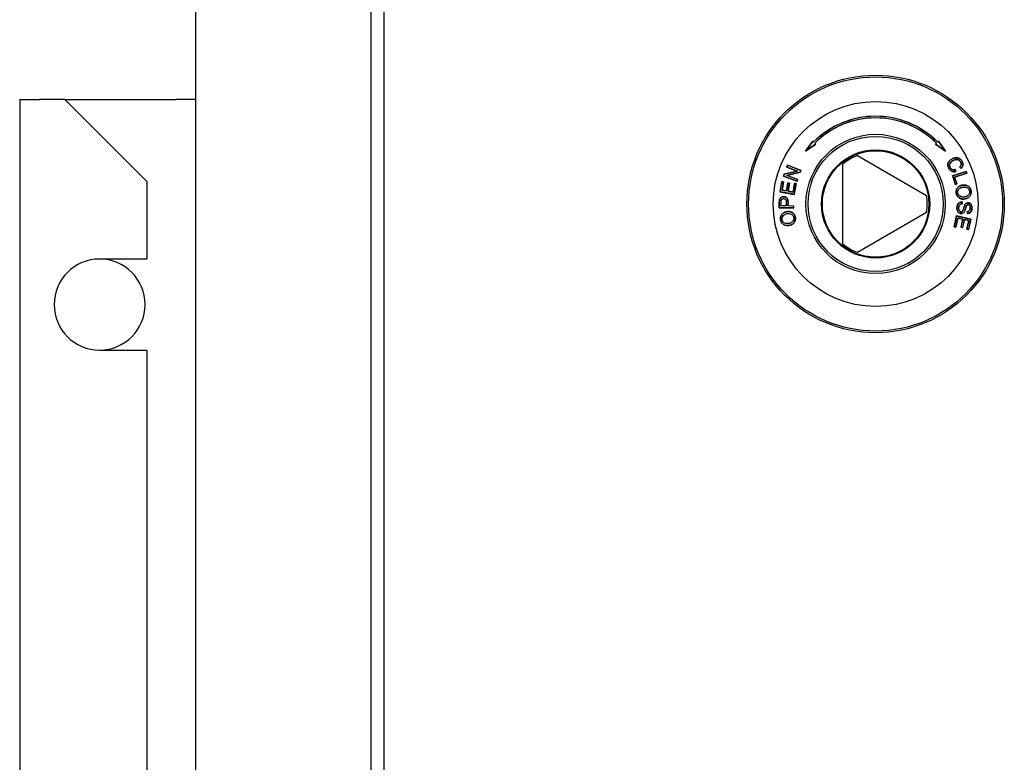
# Model space of a CAD drawing. Units: millimetres. Extents: x 15 to 405, y 4 to 282.
# Drawn here: x 152 to 164, y 204 to 213 of the extents above; entities that cross this region are included whole.
import ezdxf

# ---------------------------------------------------------------- set-up
doc = ezdxf.new("R2010")
doc.units = ezdxf.units.MM
for name, color, linetype in [('241755-01-INDUST', 7, 'Continuous'), ('578844', 7, 'Continuous'), ('578850', 7, 'Continuous'), ('578870', 7, 'Continuous'), ('Default', 7, 'Continuous')]:
    doc.layers.add(name, color=color, linetype=linetype)

# ---------------------------------------------------------------- blocks, each defined once
blk = doc.blocks.new('SE3')
at = {"layer": '241755-01-INDUST', "color": 7, "linetype": 'Continuous'}
for p, q in [((161.528, 211.545), (161.44, 211.42)), ((161.44, 211.42), (161.565, 211.508)), ((161.442, 211.422), (161.528, 211.545)), ((161.564, 211.508), (161.442, 211.422)), ((161.539, 211.534), (161.528, 211.545)), ((161.528, 211.545), (161.528, 211.545)), ((161.528, 211.545), (161.539, 211.533)), ((161.539, 211.534), (161.539, 211.533)), ((161.565, 211.508), (161.553, 211.519)), ((161.553, 211.519), (161.553, 211.519)), ((161.553, 211.519), (161.564, 211.508)), ((161.564, 211.508), (161.565, 211.508)), ((163.038, 211.519), (163.027, 211.508)), ((163.027, 211.508), (163.039, 211.519)), ((163.027, 211.508), (163.151, 211.42)), ((163.027, 211.508), (163.027, 211.508)), ((163.15, 211.422), (163.027, 211.508)), ((163.039, 211.519), (163.038, 211.519)), ((163.064, 211.545), (163.052, 211.534)), ((163.052, 211.533), (163.064, 211.545)), ((163.052, 211.533), (163.052, 211.534)), ((163.151, 211.42), (163.064, 211.545)), ((163.064, 211.545), (163.064, 211.545)), ((163.064, 211.545), (163.15, 211.422)), ((161.442, 211.422), (161.44, 211.42)), ((163.15, 211.422), (163.151, 211.42)), ((161.896, 210.29), (161.896, 211.264)), ((162.074, 211.367), (162.917, 210.88)), ((163.235, 211.33), (163.235, 211.33)), ((163.246, 211.308), (163.245, 211.308)), ((163.336, 211.286), (163.335, 211.286)), ((163.354, 211.295), (163.354, 211.295)), ((161.179, 211.14), (161.17, 211.118)), ((161.171, 211.118), (161.179, 211.14)), ((161.342, 211.179), (161.179, 211.14)), ((161.179, 211.14), (161.343, 211.179)), ((161.179, 211.14), (161.179, 211.14)), ((161.219, 211.249), (161.211, 211.228)), ((161.211, 211.228), (161.219, 211.249)), ((161.211, 211.228), (161.342, 211.179)), ((161.211, 211.228), (161.211, 211.228)), ((161.343, 211.179), (161.211, 211.228)), ((161.377, 211.165), (161.213, 211.126)), ((161.214, 211.125), (161.377, 211.165)), ((161.386, 211.187), (161.219, 211.249)), ((161.219, 211.249), (161.219, 211.249)), ((161.219, 211.249), (161.385, 211.187)), ((161.343, 211.179), (161.342, 211.179)), ((161.377, 211.165), (161.386, 211.187)), ((161.385, 211.187), (161.377, 211.165)), ((161.377, 211.165), (161.377, 211.165)), ((161.385, 211.187), (161.386, 211.187)), ((163.188, 211.213), (163.188, 211.213)), ((163.205, 211.223), (163.205, 211.224)), ((163.403, 211.175), (163.233, 211.122)), ((163.234, 211.122), (163.403, 211.175)), ((163.26, 211.106), (163.41, 211.153)), ((163.41, 211.153), (163.26, 211.106)), ((163.274, 211.173), (163.269, 211.197)), ((163.269, 211.196), (163.269, 211.197)), ((163.269, 211.196), (163.274, 211.173)), ((163.274, 211.173), (163.274, 211.173)), ((163.323, 211.227), (163.339, 211.208)), ((163.324, 211.227), (163.323, 211.227)), ((163.339, 211.209), (163.324, 211.227)), ((163.339, 211.209), (163.339, 211.208)), ((163.41, 211.153), (163.403, 211.175)), ((163.403, 211.175), (163.403, 211.175)), ((163.403, 211.175), (163.41, 211.153)), ((163.41, 211.153), (163.41, 211.153)), ((161.152, 211.053), (161.129, 210.927)), ((161.13, 210.927), (161.153, 211.053)), ((161.173, 211.049), (161.152, 211.053)), ((161.153, 211.053), (161.152, 211.053)), ((161.153, 211.053), (161.173, 211.049)), ((161.154, 210.946), (161.173, 211.049)), ((161.173, 211.049), (161.154, 210.946)), ((161.17, 211.118), (161.337, 211.056)), ((161.171, 211.118), (161.17, 211.118)), ((161.337, 211.056), (161.171, 211.118)), ((161.173, 211.049), (161.173, 211.049)), ((161.225, 211.033), (161.208, 210.936)), ((161.208, 210.936), (161.226, 211.033)), ((161.214, 211.125), (161.213, 211.126)), ((161.344, 211.077), (161.213, 211.126)), ((161.345, 211.077), (161.214, 211.125)), ((161.246, 211.029), (161.225, 211.033)), ((161.226, 211.033), (161.225, 211.033)), ((161.226, 211.033), (161.246, 211.029)), ((161.228, 210.932), (161.246, 211.029)), ((161.246, 211.029), (161.228, 210.932)), ((161.246, 211.029), (161.246, 211.029)), ((161.308, 211.029), (161.288, 210.921)), ((161.288, 210.921), (161.308, 211.028)), ((161.304, 210.894), (161.328, 211.025)), ((161.328, 211.025), (161.304, 210.895)), ((161.328, 211.025), (161.308, 211.029)), ((161.308, 211.029), (161.308, 211.028)), ((161.308, 211.028), (161.328, 211.025)), ((161.328, 211.025), (161.328, 211.025)), ((161.337, 211.056), (161.345, 211.077)), ((161.337, 211.056), (161.344, 211.077)), ((161.337, 211.056), (161.337, 211.056)), ((161.344, 211.077), (161.345, 211.077)), ((163.233, 211.122), (163.266, 211.016)), ((163.234, 211.122), (163.233, 211.122)), ((163.234, 211.122), (163.266, 211.016)), ((163.286, 211.022), (163.26, 211.106)), ((163.26, 211.106), (163.26, 211.106)), ((163.26, 211.106), (163.286, 211.023)), ((163.266, 211.016), (163.286, 211.023)), ((163.266, 211.016), (163.286, 211.022)), ((163.286, 211.022), (163.286, 211.023)), ((161.129, 210.927), (161.304, 210.894)), ((161.13, 210.927), (161.129, 210.927)), ((161.304, 210.895), (161.13, 210.927)), ((161.208, 210.936), (161.154, 210.946)), ((161.154, 210.946), (161.154, 210.946)), ((161.154, 210.946), (161.208, 210.936)), ((161.208, 210.936), (161.208, 210.936)), ((161.288, 210.921), (161.228, 210.932)), ((161.228, 210.932), (161.228, 210.932)), ((161.228, 210.932), (161.288, 210.921)), ((161.288, 210.921), (161.288, 210.921)), ((163.266, 211.016), (163.266, 211.016)), ((163.279, 210.91), (163.279, 210.91)), ((163.299, 210.913), (163.299, 210.913)), ((163.357, 211.007), (163.357, 211.007)), ((163.36, 210.983), (163.36, 210.983)), ((163.442, 210.932), (163.442, 210.932)), ((163.462, 210.935), (163.462, 210.935)), ((161.121, 210.798), (161.12, 210.731)), ((161.12, 210.731), (161.121, 210.798)), ((161.121, 210.798), (161.121, 210.798)), ((161.124, 210.825), (161.123, 210.825)), ((161.141, 210.754), (161.142, 210.8)), ((161.141, 210.754), (161.142, 210.8)), ((161.144, 210.822), (161.144, 210.822)), ((161.174, 210.866), (161.174, 210.866)), ((161.174, 210.842), (161.174, 210.842)), ((161.206, 210.799), (161.205, 210.753)), ((161.206, 210.799), (161.206, 210.753)), ((161.206, 210.799), (161.206, 210.799)), ((161.226, 210.753), (161.227, 210.799)), ((161.227, 210.799), (161.226, 210.753)), ((161.227, 210.799), (161.227, 210.799)), ((161.304, 210.895), (161.304, 210.894)), ((163.353, 210.779), (163.352, 210.802)), ((163.352, 210.801), (163.352, 210.802)), ((163.352, 210.801), (163.353, 210.78)), ((163.353, 210.78), (163.353, 210.779)), ((163.379, 210.862), (163.379, 210.862)), ((163.382, 210.838), (163.382, 210.839)), ((163.427, 210.791), (163.427, 210.792)), ((161.12, 210.731), (161.298, 210.728)), ((161.12, 210.731), (161.12, 210.731)), ((161.298, 210.729), (161.12, 210.731)), ((161.206, 210.753), (161.141, 210.754)), ((161.141, 210.754), (161.141, 210.754)), ((161.205, 210.753), (161.141, 210.754)), ((161.206, 210.753), (161.205, 210.753)), ((161.213, 210.683), (161.213, 210.682)), ((161.216, 210.659), (161.216, 210.659)), ((161.299, 210.752), (161.226, 210.753)), ((161.226, 210.753), (161.226, 210.753)), ((161.298, 210.752), (161.226, 210.753)), ((161.298, 210.728), (161.299, 210.752)), ((161.298, 210.752), (161.299, 210.752)), ((161.298, 210.729), (161.298, 210.752)), ((161.298, 210.729), (161.298, 210.728)), ((162.917, 210.674), (162.074, 210.187)), ((163.289, 210.728), (163.288, 210.728)), ((163.309, 210.729), (163.309, 210.729)), ((163.338, 210.683), (163.338, 210.683)), ((163.339, 210.66), (163.339, 210.66)), ((163.364, 210.703), (163.364, 210.703)), ((163.383, 210.689), (163.384, 210.689)), ((163.387, 210.768), (163.387, 210.768)), ((163.411, 210.763), (163.411, 210.763)), ((163.416, 210.685), (163.417, 210.662)), ((163.416, 210.684), (163.416, 210.685)), ((163.417, 210.662), (163.416, 210.684)), ((163.417, 210.662), (163.417, 210.662)), ((163.427, 210.769), (163.427, 210.769)), ((163.452, 210.727), (163.452, 210.727)), ((163.473, 210.727), (163.473, 210.727)), ((161.136, 210.584), (161.136, 210.584)), ((161.155, 210.587), (161.156, 210.587)), ((161.239, 210.539), (161.239, 210.54)), ((161.297, 210.611), (161.297, 210.611)), ((161.317, 210.614), (161.317, 210.614)), ((163.284, 210.631), (163.256, 210.5)), ((163.256, 210.5), (163.284, 210.63)), ((163.276, 210.496), (163.299, 210.603)), ((163.299, 210.603), (163.276, 210.496)), ((163.459, 210.593), (163.284, 210.631)), ((163.284, 210.63), (163.284, 210.631)), ((163.284, 210.63), (163.458, 210.593)), ((163.299, 210.603), (163.359, 210.59)), ((163.299, 210.603), (163.299, 210.603)), ((163.359, 210.591), (163.299, 210.603)), ((163.359, 210.59), (163.338, 210.493)), ((163.339, 210.494), (163.359, 210.591)), ((163.379, 210.586), (163.358, 210.489)), ((163.359, 210.591), (163.359, 210.59)), ((163.359, 210.489), (163.379, 210.586)), ((163.379, 210.586), (163.433, 210.574)), ((163.379, 210.586), (163.379, 210.586)), ((163.433, 210.575), (163.379, 210.586)), ((163.411, 210.471), (163.433, 210.575)), ((163.433, 210.574), (163.411, 210.471)), ((163.458, 210.593), (163.431, 210.467)), ((163.432, 210.466), (163.459, 210.593)), ((163.433, 210.575), (163.433, 210.574)), ((163.458, 210.593), (163.459, 210.593)), ((161.243, 210.516), (161.243, 210.516)), ((163.256, 210.5), (163.276, 210.496)), ((163.256, 210.5), (163.256, 210.5)), ((163.276, 210.496), (163.256, 210.5)), ((163.276, 210.496), (163.276, 210.496)), ((163.339, 210.494), (163.338, 210.493)), ((163.338, 210.493), (163.359, 210.489)), ((163.358, 210.489), (163.339, 210.494)), ((163.358, 210.489), (163.359, 210.489)), ((163.411, 210.471), (163.432, 210.466)), ((163.411, 210.471), (163.411, 210.471)), ((163.431, 210.467), (163.411, 210.471)), ((163.431, 210.467), (163.432, 210.466))]:
    blk.add_line(p, q, dxfattribs=at)
for radius in [1.55, 1.25, 0.85, 0.825, 0.66, 0.65]:
    blk.add_circle((162.296, 210.777), radius, dxfattribs=at)
for radius, start, end in [(1.07, 45, 135), (1.07, 44.9813, 135.0187), (1.05, 45, 135), (1.05, 44.981, 135.019), (0.63, 110.5859, 129.4141), (0.63, 350.5859, 9.4141), (0.63, 230.5859, 249.4141)]:
    blk.add_arc((162.296, 210.777), radius, start, end, dxfattribs=at)
for points, knots in [([(163.235, 211.33), (163.229, 211.327), (163.224, 211.324), (163.214, 211.317), (163.21, 211.314), (163.201, 211.306), (163.197, 211.301), (163.189, 211.292), (163.186, 211.287), (163.179, 211.271), (163.176, 211.259), (163.178, 211.241), (163.179, 211.235), (163.183, 211.224), (163.185, 211.218), (163.188, 211.213)], [0, 0, 0, 0, 0.125, 0.125, 0.25, 0.25, 0.375, 0.375, 0.5, 0.5, 0.75, 0.75, 0.875, 0.875, 1, 1, 1, 1]), ([(163.188, 211.213), (163.186, 211.218), (163.183, 211.224), (163.18, 211.235), (163.178, 211.241), (163.177, 211.259), (163.179, 211.271), (163.186, 211.287), (163.19, 211.292), (163.197, 211.301), (163.201, 211.305), (163.21, 211.314), (163.214, 211.317), (163.224, 211.324), (163.229, 211.327), (163.235, 211.33)], [0, 0, 0, 0, 0.124966, 0.124966, 0.249975, 0.249975, 0.499993, 0.499993, 0.625002, 0.625002, 0.750011, 0.750011, 0.875021, 0.875021, 1, 1, 1, 1]), ([(163.205, 211.224), (163.203, 211.228), (163.202, 211.232), (163.2, 211.24), (163.199, 211.245), (163.199, 211.254), (163.199, 211.258), (163.202, 211.267), (163.203, 211.271), (163.21, 211.282), (163.216, 211.289), (163.23, 211.3), (163.238, 211.304), (163.246, 211.308)], [0, 0, 0, 0, 0.125, 0.125, 0.25, 0.25, 0.375, 0.375, 0.5, 0.5, 0.75, 0.75, 1, 1, 1, 1]), ([(163.245, 211.308), (163.245, 211.308), (163.245, 211.308), (163.245, 211.308), (163.238, 211.304), (163.23, 211.3), (163.216, 211.289), (163.21, 211.282), (163.203, 211.271), (163.201, 211.267), (163.199, 211.258), (163.199, 211.254), (163.199, 211.245), (163.199, 211.24), (163.201, 211.232), (163.203, 211.227), (163.205, 211.223), (163.205, 211.223), (163.205, 211.223), (163.205, 211.223)], [0, 0, 0, 0, 0.000065, 0.000065, 0.000065, 0.250034, 0.250034, 0.500002, 0.500002, 0.624987, 0.624987, 0.749971, 0.749971, 0.874955, 0.874955, 0.999939, 0.999939, 0.999939, 1, 1, 1, 1]), ([(163.354, 211.295), (163.351, 211.3), (163.348, 211.305), (163.341, 211.314), (163.337, 211.319), (163.328, 211.326), (163.324, 211.33), (163.314, 211.336), (163.308, 211.338), (163.291, 211.342), (163.279, 211.343), (163.262, 211.34), (163.256, 211.338), (163.245, 211.335), (163.24, 211.332), (163.235, 211.33)], [0, 0, 0, 0, 0.125, 0.125, 0.25, 0.25, 0.375, 0.375, 0.5, 0.5, 0.75, 0.75, 0.875, 0.875, 1, 1, 1, 1]), ([(163.235, 211.33), (163.24, 211.332), (163.245, 211.334), (163.256, 211.338), (163.262, 211.34), (163.279, 211.342), (163.291, 211.342), (163.308, 211.337), (163.313, 211.335), (163.324, 211.33), (163.328, 211.326), (163.337, 211.318), (163.341, 211.314), (163.348, 211.305), (163.351, 211.3), (163.354, 211.295)], [0, 0, 0, 0, 0.124978, 0.124978, 0.249987, 0.249987, 0.500004, 0.500004, 0.625013, 0.625013, 0.750021, 0.750021, 0.87503, 0.87503, 1, 1, 1, 1]), ([(163.336, 211.286), (163.336, 211.286), (163.336, 211.286), (163.336, 211.286), (163.334, 211.29), (163.332, 211.294), (163.326, 211.301), (163.323, 211.304), (163.313, 211.313), (163.305, 211.317), (163.292, 211.319), (163.288, 211.319), (163.279, 211.319), (163.274, 211.318), (163.266, 211.316), (163.262, 211.315), (163.253, 211.312), (163.249, 211.31), (163.245, 211.308), (163.245, 211.308), (163.245, 211.308), (163.245, 211.308)], [0, 0, 0, 0, 0.000063, 0.000063, 0.000063, 0.125047, 0.125047, 0.250031, 0.250031, 0.499999, 0.499999, 0.624983, 0.624983, 0.749966, 0.749966, 0.87495, 0.87495, 0.999934, 0.999934, 0.999934, 1, 1, 1, 1]), ([(163.246, 211.308), (163.25, 211.31), (163.253, 211.312), (163.262, 211.315), (163.266, 211.316), (163.274, 211.318), (163.279, 211.318), (163.288, 211.319), (163.292, 211.319), (163.305, 211.316), (163.313, 211.313), (163.323, 211.304), (163.326, 211.301), (163.331, 211.294), (163.333, 211.29), (163.335, 211.286)], [0, 0, 0, 0, 0.125, 0.125, 0.25, 0.25, 0.375, 0.375, 0.5, 0.5, 0.75, 0.75, 0.875, 0.875, 1, 1, 1, 1]), ([(163.335, 211.286), (163.337, 211.284), (163.338, 211.281), (163.34, 211.276), (163.34, 211.273), (163.342, 211.265), (163.342, 211.26), (163.339, 211.249), (163.337, 211.244), (163.331, 211.235), (163.327, 211.231), (163.323, 211.227)], [0, 0, 0, 0, 0.125, 0.125, 0.25, 0.25, 0.5, 0.5, 0.75, 0.75, 1, 1, 1, 1]), ([(163.324, 211.227), (163.328, 211.231), (163.331, 211.235), (163.337, 211.244), (163.34, 211.249), (163.342, 211.26), (163.342, 211.265), (163.341, 211.273), (163.34, 211.276), (163.338, 211.281), (163.337, 211.284), (163.336, 211.286), (163.336, 211.286), (163.336, 211.286), (163.336, 211.286)], [0, 0, 0, 0, 0.246327, 0.246327, 0.497517, 0.497517, 0.748708, 0.748708, 0.874303, 0.874303, 0.999898, 0.999898, 0.999898, 1, 1, 1, 1]), ([(163.339, 211.208), (163.341, 211.211), (163.344, 211.214), (163.349, 211.22), (163.352, 211.223), (163.358, 211.233), (163.36, 211.241), (163.363, 211.257), (163.363, 211.265), (163.361, 211.276), (163.36, 211.28), (163.357, 211.288), (163.356, 211.291), (163.354, 211.295)], [0, 0, 0, 0, 0.125, 0.125, 0.25, 0.25, 0.5, 0.5, 0.75, 0.75, 0.875, 0.875, 1, 1, 1, 1]), ([(163.354, 211.295), (163.355, 211.291), (163.357, 211.287), (163.359, 211.28), (163.36, 211.276), (163.363, 211.265), (163.363, 211.257), (163.36, 211.241), (163.357, 211.234), (163.351, 211.223), (163.349, 211.22), (163.344, 211.214), (163.341, 211.211), (163.339, 211.209)], [0, 0, 0, 0, 0.125445, 0.125445, 0.250948, 0.250948, 0.501953, 0.501953, 0.752958, 0.752958, 0.878461, 0.878461, 1, 1, 1, 1]), ([(163.188, 211.213), (163.19, 211.209), (163.192, 211.205), (163.197, 211.198), (163.2, 211.195), (163.209, 211.185), (163.216, 211.18), (163.232, 211.173), (163.24, 211.171), (163.253, 211.171), (163.257, 211.171), (163.266, 211.171), (163.27, 211.172), (163.274, 211.173)], [0, 0, 0, 0, 0.125, 0.125, 0.25, 0.25, 0.5, 0.5, 0.75, 0.75, 0.875, 0.875, 1, 1, 1, 1]), ([(163.274, 211.173), (163.27, 211.173), (163.266, 211.172), (163.257, 211.171), (163.253, 211.171), (163.24, 211.172), (163.232, 211.174), (163.216, 211.181), (163.209, 211.186), (163.2, 211.195), (163.197, 211.198), (163.192, 211.205), (163.19, 211.209), (163.188, 211.213)], [0, 0, 0, 0, 0.121977, 0.121977, 0.247417, 0.247417, 0.498298, 0.498298, 0.749179, 0.749179, 0.874619, 0.874619, 1, 1, 1, 1]), ([(163.269, 211.197), (163.266, 211.196), (163.263, 211.196), (163.257, 211.195), (163.254, 211.194), (163.244, 211.194), (163.238, 211.196), (163.226, 211.2), (163.221, 211.204), (163.214, 211.21), (163.212, 211.213), (163.208, 211.218), (163.207, 211.221), (163.205, 211.224)], [0, 0, 0, 0, 0.125, 0.125, 0.25, 0.25, 0.5, 0.5, 0.75, 0.75, 0.875, 0.875, 1, 1, 1, 1]), ([(163.205, 211.223), (163.205, 211.223), (163.205, 211.223), (163.205, 211.223), (163.206, 211.221), (163.208, 211.218), (163.212, 211.213), (163.214, 211.21), (163.22, 211.203), (163.226, 211.2), (163.238, 211.195), (163.244, 211.194), (163.254, 211.194), (163.257, 211.194), (163.263, 211.195), (163.266, 211.196), (163.269, 211.196)], [0, 0, 0, 0, 0.000085, 0.000085, 0.000085, 0.125658, 0.125658, 0.251231, 0.251231, 0.502376, 0.502376, 0.753522, 0.753522, 0.879095, 0.879095, 1, 1, 1, 1]), ([(163.357, 211.007), (163.351, 211.006), (163.345, 211.005), (163.334, 211.002), (163.329, 210.999), (163.313, 210.991), (163.304, 210.984), (163.289, 210.966), (163.284, 210.956), (163.279, 210.939), (163.279, 210.933), (163.278, 210.922), (163.278, 210.916), (163.279, 210.91)], [0, 0, 0, 0, 0.125, 0.125, 0.25, 0.25, 0.5, 0.5, 0.75, 0.75, 0.875, 0.875, 1, 1, 1, 1]), ([(163.279, 210.91), (163.279, 210.916), (163.278, 210.922), (163.279, 210.933), (163.28, 210.939), (163.284, 210.956), (163.29, 210.966), (163.304, 210.984), (163.314, 210.991), (163.329, 210.999), (163.334, 211.001), (163.345, 211.005), (163.351, 211.006), (163.357, 211.007)], [0, 0, 0, 0, 0.124961, 0.124961, 0.249973, 0.249973, 0.499995, 0.499995, 0.750018, 0.750018, 0.87503, 0.87503, 1, 1, 1, 1]), ([(163.279, 210.91), (163.28, 210.905), (163.281, 210.899), (163.285, 210.888), (163.288, 210.882), (163.296, 210.867), (163.304, 210.858), (163.324, 210.845), (163.335, 210.841), (163.353, 210.838), (163.358, 210.837), (163.37, 210.837), (163.376, 210.838), (163.382, 210.838)], [0, 0, 0, 0, 0.125, 0.125, 0.25, 0.25, 0.5, 0.5, 0.75, 0.75, 0.875, 0.875, 1, 1, 1, 1]), ([(163.382, 210.839), (163.376, 210.838), (163.37, 210.837), (163.358, 210.838), (163.353, 210.838), (163.335, 210.841), (163.324, 210.845), (163.305, 210.858), (163.297, 210.867), (163.288, 210.882), (163.285, 210.888), (163.282, 210.899), (163.28, 210.905), (163.279, 210.91)], [0, 0, 0, 0, 0.124974, 0.124974, 0.249985, 0.249985, 0.500007, 0.500007, 0.750028, 0.750028, 0.875039, 0.875039, 1, 1, 1, 1]), ([(163.299, 210.913), (163.299, 210.913), (163.299, 210.913), (163.299, 210.913), (163.298, 210.917), (163.298, 210.922), (163.299, 210.93), (163.299, 210.935), (163.303, 210.947), (163.308, 210.955), (163.319, 210.968), (163.327, 210.973), (163.338, 210.978), (163.343, 210.98), (163.351, 210.982), (163.355, 210.983), (163.36, 210.983), (163.36, 210.983), (163.36, 210.983), (163.36, 210.983)], [0, 0, 0, 0, 0.000076, 0.000076, 0.000076, 0.12506, 0.12506, 0.250044, 0.250044, 0.500012, 0.500012, 0.74998, 0.74998, 0.874964, 0.874964, 0.999949, 0.999949, 0.999949, 1, 1, 1, 1]), ([(163.299, 210.913), (163.299, 210.917), (163.298, 210.922), (163.299, 210.93), (163.3, 210.935), (163.303, 210.947), (163.308, 210.955), (163.319, 210.968), (163.327, 210.973), (163.339, 210.978), (163.343, 210.979), (163.351, 210.981), (163.355, 210.982), (163.36, 210.983)], [0, 0, 0, 0, 0.125, 0.125, 0.25, 0.25, 0.5, 0.5, 0.75, 0.75, 0.875, 0.875, 1, 1, 1, 1]), ([(163.379, 210.862), (163.379, 210.862), (163.379, 210.862), (163.379, 210.862), (163.374, 210.862), (163.37, 210.861), (163.361, 210.861), (163.357, 210.861), (163.343, 210.863), (163.335, 210.865), (163.319, 210.874), (163.312, 210.881), (163.305, 210.892), (163.303, 210.896), (163.301, 210.902), (163.3, 210.904), (163.299, 210.909), (163.299, 210.911), (163.299, 210.913), (163.299, 210.913), (163.299, 210.913), (163.299, 210.913)], [0, 0, 0, 0, 0.000043, 0.000043, 0.000043, 0.125029, 0.125029, 0.250014, 0.250014, 0.499985, 0.499985, 0.749956, 0.749956, 0.874941, 0.874941, 0.937434, 0.937434, 0.999926, 0.999926, 0.999926, 1, 1, 1, 1]), ([(163.379, 210.862), (163.374, 210.862), (163.37, 210.861), (163.361, 210.861), (163.357, 210.861), (163.343, 210.863), (163.335, 210.866), (163.319, 210.875), (163.313, 210.881), (163.306, 210.892), (163.304, 210.896), (163.301, 210.902), (163.301, 210.904), (163.3, 210.909), (163.299, 210.911), (163.299, 210.913)], [0, 0, 0, 0, 0.125, 0.125, 0.25, 0.25, 0.5, 0.5, 0.75, 0.75, 0.875, 0.875, 0.9375, 0.9375, 1, 1, 1, 1]), ([(163.462, 210.935), (163.462, 210.938), (163.461, 210.941), (163.46, 210.947), (163.459, 210.95), (163.456, 210.959), (163.454, 210.964), (163.445, 210.979), (163.436, 210.988), (163.416, 211.001), (163.404, 211.005), (163.387, 211.008), (163.381, 211.008), (163.369, 211.008), (163.363, 211.008), (163.357, 211.007)], [0, 0, 0, 0, 0.0625, 0.0625, 0.125, 0.125, 0.25, 0.25, 0.5, 0.5, 0.75, 0.75, 0.875, 0.875, 1, 1, 1, 1]), ([(163.357, 211.007), (163.363, 211.007), (163.369, 211.008), (163.381, 211.008), (163.387, 211.008), (163.404, 211.005), (163.416, 211.001), (163.436, 210.988), (163.444, 210.979), (163.453, 210.964), (163.456, 210.958), (163.459, 210.95), (163.46, 210.947), (163.461, 210.941), (163.461, 210.938), (163.462, 210.935)], [0, 0, 0, 0, 0.124971, 0.124971, 0.249981, 0.249981, 0.500001, 0.500001, 0.750022, 0.750022, 0.875032, 0.875032, 0.937537, 0.937537, 1, 1, 1, 1]), ([(163.36, 210.983), (163.36, 210.983), (163.36, 210.983), (163.36, 210.983), (163.364, 210.984), (163.369, 210.984), (163.378, 210.985), (163.382, 210.985), (163.396, 210.984), (163.405, 210.982), (163.417, 210.975), (163.421, 210.972), (163.428, 210.966), (163.43, 210.962), (163.435, 210.954), (163.438, 210.95), (163.44, 210.944), (163.44, 210.941), (163.442, 210.937), (163.442, 210.935), (163.442, 210.932), (163.442, 210.932), (163.442, 210.932), (163.442, 210.932)], [0, 0, 0, 0, 0.000049, 0.000049, 0.000049, 0.125037, 0.125037, 0.250024, 0.250024, 0.5, 0.5, 0.624988, 0.624988, 0.749976, 0.749976, 0.874964, 0.874964, 0.937458, 0.937458, 0.999952, 0.999952, 0.999952, 1, 1, 1, 1]), ([(163.36, 210.983), (163.364, 210.983), (163.369, 210.984), (163.378, 210.984), (163.382, 210.984), (163.396, 210.983), (163.405, 210.981), (163.417, 210.975), (163.421, 210.972), (163.427, 210.965), (163.43, 210.962), (163.435, 210.954), (163.437, 210.95), (163.439, 210.944), (163.44, 210.941), (163.441, 210.937), (163.442, 210.935), (163.442, 210.932)], [0, 0, 0, 0, 0.125, 0.125, 0.25, 0.25, 0.5, 0.5, 0.625, 0.625, 0.75, 0.75, 0.875, 0.875, 0.9375, 0.9375, 1, 1, 1, 1]), ([(163.442, 210.932), (163.442, 210.932), (163.442, 210.932), (163.442, 210.932), (163.443, 210.928), (163.443, 210.924), (163.442, 210.915), (163.442, 210.91), (163.439, 210.902), (163.437, 210.898), (163.433, 210.89), (163.43, 210.887), (163.42, 210.877), (163.413, 210.872), (163.4, 210.867), (163.396, 210.866), (163.388, 210.863), (163.383, 210.863), (163.379, 210.862), (163.379, 210.862), (163.379, 210.862), (163.379, 210.862)], [0, 0, 0, 0, 0.000049, 0.000049, 0.000049, 0.125038, 0.125038, 0.250026, 0.250026, 0.375015, 0.375015, 0.500003, 0.500003, 0.74998, 0.74998, 0.874968, 0.874968, 0.999957, 0.999957, 0.999957, 1, 1, 1, 1]), ([(163.442, 210.932), (163.442, 210.928), (163.443, 210.924), (163.442, 210.915), (163.441, 210.91), (163.439, 210.902), (163.437, 210.898), (163.432, 210.89), (163.429, 210.887), (163.42, 210.877), (163.412, 210.873), (163.4, 210.867), (163.396, 210.866), (163.387, 210.864), (163.383, 210.863), (163.379, 210.862)], [0, 0, 0, 0, 0.125, 0.125, 0.25, 0.25, 0.375, 0.375, 0.5, 0.5, 0.75, 0.75, 0.875, 0.875, 1, 1, 1, 1]), ([(163.382, 210.838), (163.388, 210.839), (163.394, 210.84), (163.405, 210.844), (163.41, 210.846), (163.426, 210.853), (163.436, 210.86), (163.451, 210.878), (163.457, 210.889), (163.462, 210.906), (163.463, 210.912), (163.463, 210.924), (163.463, 210.929), (163.462, 210.935)], [0, 0, 0, 0, 0.125, 0.125, 0.25, 0.25, 0.5, 0.5, 0.75, 0.75, 0.875, 0.875, 1, 1, 1, 1]), ([(163.462, 210.935), (163.462, 210.929), (163.463, 210.924), (163.462, 210.912), (163.461, 210.906), (163.457, 210.889), (163.451, 210.878), (163.436, 210.86), (163.426, 210.854), (163.41, 210.846), (163.405, 210.844), (163.393, 210.841), (163.388, 210.84), (163.382, 210.839)], [0, 0, 0, 0, 0.124967, 0.124967, 0.249977, 0.249977, 0.499997, 0.499997, 0.750016, 0.750016, 0.875026, 0.875026, 1, 1, 1, 1]), ([(161.123, 210.825), (161.122, 210.821), (161.122, 210.817), (161.121, 210.807), (161.121, 210.803), (161.121, 210.798)], [0, 0, 0, 0, 0.5, 0.5, 1, 1, 1, 1]), ([(161.121, 210.798), (161.122, 210.803), (161.122, 210.807), (161.122, 210.816), (161.123, 210.821), (161.124, 210.825)], [0, 0, 0, 0, 0.500085, 0.500085, 1, 1, 1, 1]), ([(161.174, 210.866), (161.171, 210.866), (161.168, 210.866), (161.162, 210.866), (161.159, 210.865), (161.15, 210.862), (161.145, 210.86), (161.136, 210.852), (161.132, 210.848), (161.127, 210.84), (161.126, 210.837), (161.124, 210.831), (161.124, 210.828), (161.123, 210.825)], [0, 0, 0, 0, 0.125, 0.125, 0.25, 0.25, 0.5, 0.5, 0.75, 0.75, 0.875, 0.875, 1, 1, 1, 1]), ([(161.124, 210.825), (161.124, 210.828), (161.125, 210.831), (161.127, 210.837), (161.128, 210.84), (161.132, 210.847), (161.136, 210.852), (161.145, 210.859), (161.151, 210.862), (161.159, 210.865), (161.162, 210.865), (161.168, 210.866), (161.171, 210.866), (161.174, 210.866)], [0, 0, 0, 0, 0.12494, 0.12494, 0.249965, 0.249965, 0.500016, 0.500016, 0.750067, 0.750067, 0.875092, 0.875092, 1, 1, 1, 1]), ([(161.142, 210.8), (161.142, 210.804), (161.142, 210.807), (161.142, 210.815), (161.143, 210.818), (161.144, 210.822), (161.144, 210.822), (161.144, 210.822), (161.144, 210.822)], [0, 0, 0, 0, 0.499649, 0.499649, 0.999297, 0.999297, 0.999297, 1, 1, 1, 1]), ([(161.142, 210.8), (161.142, 210.804), (161.142, 210.807), (161.143, 210.815), (161.143, 210.818), (161.144, 210.822)], [0, 0, 0, 0, 0.5, 0.5, 1, 1, 1, 1]), ([(161.144, 210.822), (161.144, 210.822), (161.144, 210.822), (161.144, 210.822), (161.144, 210.824), (161.145, 210.825), (161.146, 210.828), (161.147, 210.83), (161.15, 210.834), (161.153, 210.836), (161.158, 210.839), (161.161, 210.841), (161.168, 210.842), (161.171, 210.842), (161.174, 210.842), (161.174, 210.842), (161.174, 210.842), (161.174, 210.842)], [0, 0, 0, 0, 0.000404, 0.000404, 0.000404, 0.125317, 0.125317, 0.250231, 0.250231, 0.500059, 0.500059, 0.749887, 0.749887, 0.999715, 0.999715, 0.999715, 1, 1, 1, 1]), ([(161.144, 210.822), (161.145, 210.824), (161.145, 210.825), (161.147, 210.828), (161.147, 210.829), (161.15, 210.833), (161.153, 210.835), (161.158, 210.839), (161.161, 210.84), (161.168, 210.842), (161.171, 210.842), (161.174, 210.842)], [0, 0, 0, 0, 0.125, 0.125, 0.25, 0.25, 0.5, 0.5, 0.75, 0.75, 1, 1, 1, 1]), ([(161.227, 210.799), (161.227, 210.807), (161.227, 210.815), (161.224, 210.831), (161.221, 210.839), (161.214, 210.849), (161.211, 210.852), (161.205, 210.857), (161.201, 210.86), (161.194, 210.863), (161.19, 210.864), (161.182, 210.866), (161.178, 210.866), (161.174, 210.866)], [0, 0, 0, 0, 0.25, 0.25, 0.5, 0.5, 0.625, 0.625, 0.75, 0.75, 0.875, 0.875, 1, 1, 1, 1]), ([(161.174, 210.866), (161.178, 210.866), (161.182, 210.866), (161.19, 210.864), (161.194, 210.863), (161.201, 210.859), (161.205, 210.857), (161.211, 210.852), (161.214, 210.849), (161.221, 210.839), (161.224, 210.831), (161.226, 210.815), (161.227, 210.807), (161.227, 210.799)], [0, 0, 0, 0, 0.124928, 0.124928, 0.249942, 0.249942, 0.374956, 0.374956, 0.499969, 0.499969, 0.749997, 0.749997, 1, 1, 1, 1]), ([(161.174, 210.842), (161.174, 210.842), (161.174, 210.842), (161.174, 210.842), (161.177, 210.842), (161.179, 210.842), (161.184, 210.841), (161.187, 210.84), (161.194, 210.837), (161.198, 210.834), (161.203, 210.825), (161.205, 210.82), (161.206, 210.81), (161.206, 210.805), (161.206, 210.799), (161.206, 210.799), (161.206, 210.799), (161.206, 210.799)], [0, 0, 0, 0, 0.000182, 0.000182, 0.000182, 0.125153, 0.125153, 0.250123, 0.250123, 0.500065, 0.500065, 0.750006, 0.750006, 0.999948, 0.999948, 0.999948, 1, 1, 1, 1]), ([(161.174, 210.842), (161.177, 210.842), (161.179, 210.842), (161.184, 210.841), (161.187, 210.84), (161.194, 210.837), (161.198, 210.833), (161.203, 210.825), (161.204, 210.82), (161.206, 210.81), (161.206, 210.805), (161.206, 210.799)], [0, 0, 0, 0, 0.125, 0.125, 0.25, 0.25, 0.5, 0.5, 0.75, 0.75, 1, 1, 1, 1]), ([(163.352, 210.802), (163.347, 210.802), (163.343, 210.802), (163.334, 210.8), (163.329, 210.798), (163.317, 210.793), (163.31, 210.787), (163.298, 210.773), (163.295, 210.764), (163.29, 210.747), (163.289, 210.738), (163.288, 210.728)], [0, 0, 0, 0, 0.125, 0.125, 0.25, 0.25, 0.5, 0.5, 0.75, 0.75, 1, 1, 1, 1]), ([(163.289, 210.728), (163.289, 210.738), (163.29, 210.747), (163.295, 210.764), (163.299, 210.773), (163.31, 210.787), (163.317, 210.792), (163.33, 210.798), (163.334, 210.799), (163.343, 210.801), (163.347, 210.801), (163.352, 210.801)], [0, 0, 0, 0, 0.250732, 0.250732, 0.501517, 0.501517, 0.752301, 0.752301, 0.877693, 0.877693, 1, 1, 1, 1]), ([(163.353, 210.78), (163.35, 210.779), (163.347, 210.779), (163.341, 210.778), (163.338, 210.777), (163.332, 210.774), (163.329, 210.773), (163.324, 210.769), (163.322, 210.766), (163.317, 210.759), (163.314, 210.753), (163.311, 210.744), (163.311, 210.741), (163.31, 210.735), (163.309, 210.732), (163.309, 210.729), (163.309, 210.729), (163.309, 210.729), (163.309, 210.729)], [0, 0, 0, 0, 0.121098, 0.121098, 0.246641, 0.246641, 0.372185, 0.372185, 0.497728, 0.497728, 0.748815, 0.748815, 0.874359, 0.874359, 0.999902, 0.999902, 0.999902, 1, 1, 1, 1]), ([(163.309, 210.729), (163.31, 210.732), (163.31, 210.735), (163.311, 210.741), (163.312, 210.744), (163.314, 210.753), (163.317, 210.759), (163.322, 210.766), (163.325, 210.768), (163.329, 210.772), (163.332, 210.774), (163.338, 210.777), (163.341, 210.777), (163.347, 210.779), (163.35, 210.779), (163.353, 210.779)], [0, 0, 0, 0, 0.125, 0.125, 0.25, 0.25, 0.5, 0.5, 0.625, 0.625, 0.75, 0.75, 0.875, 0.875, 1, 1, 1, 1]), ([(163.427, 210.792), (163.423, 210.792), (163.418, 210.792), (163.41, 210.79), (163.407, 210.788), (163.4, 210.784), (163.397, 210.781), (163.391, 210.775), (163.389, 210.772), (163.387, 210.768)], [0, 0, 0, 0, 0.25, 0.25, 0.5, 0.5, 0.75, 0.75, 1, 1, 1, 1]), ([(163.387, 210.768), (163.389, 210.771), (163.391, 210.775), (163.397, 210.781), (163.4, 210.783), (163.407, 210.788), (163.411, 210.789), (163.418, 210.791), (163.422, 210.791), (163.427, 210.791)], [0, 0, 0, 0, 0.249947, 0.249947, 0.500059, 0.500059, 0.75017, 0.75017, 1, 1, 1, 1]), ([(163.473, 210.727), (163.473, 210.731), (163.473, 210.734), (163.473, 210.742), (163.472, 210.745), (163.47, 210.756), (163.467, 210.764), (163.462, 210.773), (163.459, 210.776), (163.454, 210.781), (163.451, 210.784), (163.445, 210.787), (163.441, 210.789), (163.434, 210.791), (163.43, 210.791), (163.427, 210.792)], [0, 0, 0, 0, 0.125, 0.125, 0.25, 0.25, 0.5, 0.5, 0.625, 0.625, 0.75, 0.75, 0.875, 0.875, 1, 1, 1, 1]), ([(163.427, 210.791), (163.43, 210.791), (163.434, 210.791), (163.441, 210.788), (163.444, 210.787), (163.451, 210.783), (163.454, 210.781), (163.459, 210.776), (163.461, 210.773), (163.467, 210.763), (163.47, 210.756), (163.472, 210.745), (163.472, 210.742), (163.473, 210.734), (163.473, 210.731), (163.473, 210.727)], [0, 0, 0, 0, 0.124877, 0.124877, 0.249909, 0.249909, 0.37494, 0.37494, 0.499971, 0.499971, 0.750034, 0.750034, 0.875065, 0.875065, 1, 1, 1, 1]), ([(161.213, 210.683), (161.207, 210.682), (161.201, 210.681), (161.19, 210.677), (161.184, 210.675), (161.169, 210.667), (161.159, 210.659), (161.144, 210.641), (161.139, 210.63), (161.135, 210.613), (161.135, 210.607), (161.134, 210.596), (161.135, 210.59), (161.136, 210.584)], [0, 0, 0, 0, 0.125, 0.125, 0.25, 0.25, 0.5, 0.5, 0.75, 0.75, 0.875, 0.875, 1, 1, 1, 1]), ([(161.136, 210.584), (161.135, 210.59), (161.135, 210.596), (161.135, 210.607), (161.136, 210.613), (161.14, 210.63), (161.145, 210.641), (161.16, 210.659), (161.169, 210.666), (161.185, 210.674), (161.19, 210.677), (161.201, 210.68), (161.207, 210.681), (161.213, 210.682)], [0, 0, 0, 0, 0.124961, 0.124961, 0.249972, 0.249972, 0.499995, 0.499995, 0.750018, 0.750018, 0.87503, 0.87503, 1, 1, 1, 1]), ([(161.155, 210.587), (161.155, 210.587), (161.155, 210.587), (161.155, 210.587), (161.155, 210.592), (161.154, 210.596), (161.155, 210.605), (161.155, 210.609), (161.159, 210.622), (161.163, 210.63), (161.176, 210.643), (161.183, 210.648), (161.199, 210.655), (161.208, 210.658), (161.216, 210.659), (161.216, 210.659), (161.216, 210.659), (161.216, 210.659)], [0, 0, 0, 0, 0.000065, 0.000065, 0.000065, 0.125052, 0.125052, 0.250038, 0.250038, 0.500012, 0.500012, 0.749985, 0.749985, 0.999959, 0.999959, 0.999959, 1, 1, 1, 1]), ([(161.156, 210.587), (161.155, 210.592), (161.155, 210.596), (161.155, 210.605), (161.156, 210.609), (161.159, 210.622), (161.164, 210.63), (161.176, 210.643), (161.183, 210.648), (161.199, 210.655), (161.208, 210.657), (161.216, 210.659)], [0, 0, 0, 0, 0.125, 0.125, 0.25, 0.25, 0.5, 0.5, 0.75, 0.75, 1, 1, 1, 1]), ([(161.317, 210.614), (161.316, 210.617), (161.316, 210.62), (161.314, 210.626), (161.313, 210.628), (161.31, 210.637), (161.308, 210.642), (161.302, 210.652), (161.298, 210.656), (161.29, 210.665), (161.285, 210.669), (161.275, 210.675), (161.27, 210.677), (161.259, 210.681), (161.253, 210.683), (161.242, 210.684), (161.236, 210.685), (161.224, 210.684), (161.218, 210.684), (161.213, 210.683)], [0, 0, 0, 0, 0.0625, 0.0625, 0.125, 0.125, 0.25, 0.25, 0.375, 0.375, 0.5, 0.5, 0.625, 0.625, 0.75, 0.75, 0.875, 0.875, 1, 1, 1, 1]), ([(161.213, 210.682), (161.218, 210.683), (161.224, 210.684), (161.236, 210.684), (161.242, 210.684), (161.253, 210.682), (161.259, 210.681), (161.27, 210.677), (161.275, 210.675), (161.285, 210.668), (161.29, 210.665), (161.298, 210.656), (161.301, 210.652), (161.307, 210.642), (161.31, 210.636), (161.313, 210.628), (161.314, 210.626), (161.315, 210.62), (161.316, 210.617), (161.317, 210.614)], [0, 0, 0, 0, 0.124969, 0.124969, 0.24998, 0.24998, 0.374991, 0.374991, 0.500002, 0.500002, 0.625012, 0.625012, 0.750023, 0.750023, 0.875034, 0.875034, 0.937539, 0.937539, 1, 1, 1, 1]), ([(161.216, 210.659), (161.216, 210.659), (161.216, 210.659), (161.216, 210.659), (161.221, 210.66), (161.225, 210.661), (161.234, 210.661), (161.238, 210.661), (161.252, 210.66), (161.26, 210.657), (161.276, 210.649), (161.283, 210.643), (161.29, 210.632), (161.292, 210.628), (161.296, 210.62), (161.297, 210.615), (161.297, 210.611), (161.297, 210.611), (161.297, 210.611), (161.297, 210.611)], [0, 0, 0, 0, 0.000041, 0.000041, 0.000041, 0.125025, 0.125025, 0.250009, 0.250009, 0.499977, 0.499977, 0.749944, 0.749944, 0.874928, 0.874928, 0.999912, 0.999912, 0.999912, 1, 1, 1, 1]), ([(161.216, 210.659), (161.221, 210.66), (161.225, 210.66), (161.234, 210.661), (161.238, 210.661), (161.252, 210.659), (161.26, 210.657), (161.276, 210.649), (161.283, 210.643), (161.29, 210.632), (161.292, 210.628), (161.295, 210.619), (161.296, 210.615), (161.297, 210.611)], [0, 0, 0, 0, 0.125, 0.125, 0.25, 0.25, 0.5, 0.5, 0.75, 0.75, 0.875, 0.875, 1, 1, 1, 1]), ([(163.288, 210.728), (163.288, 210.724), (163.288, 210.721), (163.289, 210.713), (163.289, 210.709), (163.292, 210.697), (163.295, 210.69), (163.304, 210.676), (163.309, 210.671), (163.32, 210.665), (163.323, 210.663), (163.331, 210.661), (163.335, 210.66), (163.339, 210.66)], [0, 0, 0, 0, 0.125, 0.125, 0.25, 0.25, 0.5, 0.5, 0.75, 0.75, 0.875, 0.875, 1, 1, 1, 1]), ([(163.339, 210.66), (163.335, 210.661), (163.331, 210.661), (163.323, 210.664), (163.32, 210.665), (163.31, 210.671), (163.304, 210.677), (163.295, 210.69), (163.292, 210.697), (163.29, 210.709), (163.289, 210.713), (163.288, 210.721), (163.289, 210.724), (163.289, 210.728)], [0, 0, 0, 0, 0.124882, 0.124882, 0.249908, 0.249908, 0.499959, 0.499959, 0.750009, 0.750009, 0.875035, 0.875035, 1, 1, 1, 1]), ([(163.338, 210.683), (163.335, 210.683), (163.333, 210.684), (163.328, 210.685), (163.326, 210.686), (163.32, 210.691), (163.317, 210.695), (163.312, 210.704), (163.311, 210.709), (163.309, 210.719), (163.309, 210.724), (163.309, 210.729)], [0, 0, 0, 0, 0.125, 0.125, 0.25, 0.25, 0.5, 0.5, 0.75, 0.75, 1, 1, 1, 1]), ([(163.309, 210.729), (163.309, 210.729), (163.309, 210.729), (163.309, 210.729), (163.309, 210.724), (163.309, 210.719), (163.311, 210.709), (163.312, 210.704), (163.316, 210.695), (163.32, 210.691), (163.326, 210.686), (163.328, 210.685), (163.333, 210.683), (163.335, 210.683), (163.338, 210.683), (163.338, 210.683), (163.338, 210.683), (163.338, 210.683)], [0, 0, 0, 0, 0.000121, 0.000121, 0.000121, 0.25002, 0.25002, 0.499919, 0.499919, 0.749818, 0.749818, 0.874767, 0.874767, 0.999716, 0.999716, 0.999716, 1, 1, 1, 1]), ([(163.364, 210.703), (163.363, 210.7), (163.361, 210.697), (163.358, 210.693), (163.356, 210.69), (163.352, 210.686), (163.349, 210.685), (163.344, 210.683), (163.341, 210.683), (163.338, 210.683)], [0, 0, 0, 0, 0.25, 0.25, 0.5, 0.5, 0.75, 0.75, 1, 1, 1, 1]), ([(163.338, 210.683), (163.338, 210.683), (163.338, 210.683), (163.338, 210.683), (163.341, 210.683), (163.344, 210.683), (163.349, 210.685), (163.352, 210.686), (163.357, 210.69), (163.359, 210.692), (163.362, 210.697), (163.363, 210.7), (163.364, 210.703), (163.364, 210.703), (163.364, 210.703), (163.364, 210.703)], [0, 0, 0, 0, 0.000485, 0.000485, 0.000485, 0.250313, 0.250313, 0.500141, 0.500141, 0.749969, 0.749969, 0.999798, 0.999798, 0.999798, 1, 1, 1, 1]), ([(163.339, 210.66), (163.341, 210.66), (163.343, 210.66), (163.348, 210.66), (163.35, 210.661), (163.357, 210.663), (163.362, 210.665), (163.37, 210.67), (163.373, 210.673), (163.379, 210.68), (163.381, 210.685), (163.384, 210.689)], [0, 0, 0, 0, 0.125, 0.125, 0.25, 0.25, 0.5, 0.5, 0.75, 0.75, 1, 1, 1, 1]), ([(163.383, 210.689), (163.381, 210.685), (163.379, 210.681), (163.373, 210.673), (163.369, 210.67), (163.362, 210.665), (163.357, 210.663), (163.35, 210.661), (163.348, 210.661), (163.343, 210.66), (163.341, 210.66), (163.339, 210.66)], [0, 0, 0, 0, 0.24996, 0.24996, 0.500053, 0.500053, 0.750147, 0.750147, 0.875193, 0.875193, 1, 1, 1, 1]), ([(163.387, 210.768), (163.384, 210.763), (163.382, 210.758), (163.378, 210.747), (163.376, 210.741), (163.373, 210.73), (163.371, 210.725), (163.368, 210.714), (163.366, 210.708), (163.364, 210.703)], [0, 0, 0, 0, 0.25, 0.25, 0.5, 0.5, 0.75, 0.75, 1, 1, 1, 1]), ([(163.364, 210.703), (163.364, 210.703), (163.364, 210.703), (163.364, 210.703), (163.366, 210.708), (163.368, 210.714), (163.372, 210.725), (163.373, 210.73), (163.376, 210.741), (163.378, 210.747), (163.382, 210.758), (163.384, 210.763), (163.387, 210.768)], [0, 0, 0, 0, 0.000102, 0.000102, 0.000102, 0.250106, 0.250106, 0.500109, 0.500109, 0.750113, 0.750113, 1, 1, 1, 1]), ([(163.411, 210.763), (163.411, 210.763), (163.411, 210.763), (163.411, 210.763), (163.41, 210.762), (163.409, 210.76), (163.407, 210.757), (163.406, 210.756), (163.404, 210.751), (163.403, 210.748), (163.4, 210.739), (163.398, 210.733), (163.394, 210.72), (163.392, 210.714), (163.388, 210.701), (163.386, 210.695), (163.383, 210.689)], [0, 0, 0, 0, 0.000227, 0.000227, 0.000227, 0.062719, 0.062719, 0.125211, 0.125211, 0.250194, 0.250194, 0.500161, 0.500161, 0.750128, 0.750128, 1, 1, 1, 1]), ([(163.384, 210.689), (163.387, 210.695), (163.389, 210.701), (163.393, 210.713), (163.395, 210.72), (163.398, 210.733), (163.4, 210.739), (163.403, 210.748), (163.404, 210.751), (163.407, 210.756), (163.407, 210.757), (163.409, 210.76), (163.41, 210.761), (163.411, 210.763)], [0, 0, 0, 0, 0.25, 0.25, 0.5, 0.5, 0.75, 0.75, 0.875, 0.875, 0.9375, 0.9375, 1, 1, 1, 1]), ([(163.411, 210.763), (163.412, 210.764), (163.413, 210.765), (163.416, 210.766), (163.417, 210.767), (163.42, 210.768), (163.421, 210.769), (163.424, 210.769), (163.426, 210.769), (163.427, 210.769)], [0, 0, 0, 0, 0.25, 0.25, 0.5, 0.5, 0.75, 0.75, 1, 1, 1, 1]), ([(163.427, 210.769), (163.427, 210.769), (163.427, 210.769), (163.427, 210.769), (163.426, 210.769), (163.424, 210.769), (163.421, 210.769), (163.42, 210.768), (163.417, 210.767), (163.416, 210.767), (163.413, 210.765), (163.412, 210.764), (163.411, 210.763), (163.411, 210.763), (163.411, 210.763), (163.411, 210.763)], [0, 0, 0, 0, 0.000918, 0.000918, 0.000918, 0.250437, 0.250437, 0.499956, 0.499956, 0.749475, 0.749475, 0.998995, 0.998995, 0.998995, 1, 1, 1, 1]), ([(163.452, 210.727), (163.452, 210.722), (163.451, 210.716), (163.449, 210.706), (163.447, 210.702), (163.44, 210.693), (163.436, 210.69), (163.426, 210.686), (163.421, 210.685), (163.416, 210.685)], [0, 0, 0, 0, 0.25, 0.25, 0.5, 0.5, 0.75, 0.75, 1, 1, 1, 1]), ([(163.416, 210.684), (163.421, 210.685), (163.427, 210.686), (163.436, 210.69), (163.44, 210.693), (163.447, 210.701), (163.449, 210.706), (163.452, 210.716), (163.452, 210.722), (163.452, 210.727), (163.452, 210.727), (163.452, 210.727), (163.452, 210.727)], [0, 0, 0, 0, 0.245928, 0.245928, 0.497258, 0.497258, 0.748588, 0.748588, 0.999918, 0.999918, 0.999918, 1, 1, 1, 1]), ([(163.417, 210.662), (163.421, 210.662), (163.425, 210.662), (163.433, 210.664), (163.436, 210.665), (163.447, 210.67), (163.454, 210.675), (163.464, 210.688), (163.467, 210.695), (163.47, 210.707), (163.471, 210.711), (163.472, 210.719), (163.473, 210.723), (163.473, 210.727)], [0, 0, 0, 0, 0.125, 0.125, 0.25, 0.25, 0.5, 0.5, 0.75, 0.75, 0.875, 0.875, 1, 1, 1, 1]), ([(163.473, 210.727), (163.472, 210.723), (163.472, 210.719), (163.471, 210.711), (163.47, 210.707), (163.467, 210.696), (163.463, 210.688), (163.454, 210.676), (163.447, 210.671), (163.436, 210.666), (163.433, 210.664), (163.425, 210.663), (163.421, 210.663), (163.417, 210.662)], [0, 0, 0, 0, 0.125377, 0.125377, 0.250843, 0.250843, 0.501776, 0.501776, 0.752709, 0.752709, 0.878175, 0.878175, 1, 1, 1, 1]), ([(163.427, 210.769), (163.429, 210.769), (163.432, 210.768), (163.436, 210.767), (163.438, 210.766), (163.444, 210.762), (163.446, 210.758), (163.452, 210.745), (163.452, 210.736), (163.452, 210.727)], [0, 0, 0, 0, 0.125, 0.125, 0.25, 0.25, 0.5, 0.5, 1, 1, 1, 1]), ([(163.452, 210.727), (163.452, 210.727), (163.452, 210.727), (163.452, 210.727), (163.453, 210.736), (163.452, 210.745), (163.447, 210.758), (163.444, 210.762), (163.438, 210.766), (163.436, 210.767), (163.432, 210.769), (163.43, 210.769), (163.427, 210.769), (163.427, 210.769), (163.427, 210.769), (163.427, 210.769)], [0, 0, 0, 0, 0.000093, 0.000093, 0.000093, 0.499897, 0.499897, 0.749799, 0.749799, 0.87475, 0.87475, 0.999701, 0.999701, 0.999701, 1, 1, 1, 1]), ([(161.136, 210.584), (161.137, 210.578), (161.138, 210.572), (161.142, 210.561), (161.145, 210.556), (161.154, 210.541), (161.163, 210.532), (161.184, 210.52), (161.195, 210.516), (161.213, 210.514), (161.219, 210.514), (161.231, 210.514), (161.237, 210.515), (161.243, 210.516)], [0, 0, 0, 0, 0.125, 0.125, 0.25, 0.25, 0.5, 0.5, 0.75, 0.75, 0.875, 0.875, 1, 1, 1, 1]), ([(161.243, 210.516), (161.237, 210.515), (161.231, 210.514), (161.219, 210.514), (161.213, 210.514), (161.195, 210.516), (161.184, 210.52), (161.163, 210.532), (161.155, 210.541), (161.145, 210.556), (161.143, 210.561), (161.138, 210.572), (161.137, 210.578), (161.136, 210.584)], [0, 0, 0, 0, 0.124968, 0.124968, 0.249979, 0.249979, 0.500003, 0.500003, 0.750026, 0.750026, 0.875038, 0.875038, 1, 1, 1, 1]), ([(161.239, 210.539), (161.239, 210.539), (161.239, 210.539), (161.239, 210.539), (161.235, 210.539), (161.23, 210.538), (161.221, 210.537), (161.216, 210.537), (161.203, 210.538), (161.194, 210.54), (161.181, 210.546), (161.178, 210.549), (161.171, 210.555), (161.168, 210.558), (161.163, 210.566), (161.161, 210.57), (161.157, 210.578), (161.156, 210.583), (161.155, 210.587), (161.155, 210.587), (161.155, 210.587), (161.155, 210.587)], [0, 0, 0, 0, 0.00006, 0.00006, 0.00006, 0.125045, 0.125045, 0.250029, 0.250029, 0.499999, 0.499999, 0.624983, 0.624983, 0.749968, 0.749968, 0.874952, 0.874952, 0.999937, 0.999937, 0.999937, 1, 1, 1, 1]), ([(161.239, 210.54), (161.235, 210.539), (161.23, 210.538), (161.221, 210.538), (161.216, 210.538), (161.203, 210.538), (161.194, 210.54), (161.182, 210.546), (161.178, 210.549), (161.171, 210.555), (161.168, 210.559), (161.163, 210.566), (161.161, 210.57), (161.158, 210.579), (161.156, 210.583), (161.156, 210.587)], [0, 0, 0, 0, 0.125, 0.125, 0.25, 0.25, 0.5, 0.5, 0.625, 0.625, 0.75, 0.75, 0.875, 0.875, 1, 1, 1, 1]), ([(161.297, 210.611), (161.297, 210.611), (161.297, 210.611), (161.297, 210.611), (161.298, 210.607), (161.298, 210.602), (161.298, 210.594), (161.298, 210.589), (161.294, 210.577), (161.29, 210.569), (161.279, 210.556), (161.272, 210.551), (161.26, 210.545), (161.256, 210.543), (161.248, 210.541), (161.243, 210.54), (161.239, 210.539), (161.239, 210.539), (161.239, 210.539), (161.239, 210.539)], [0, 0, 0, 0, 0.00009, 0.00009, 0.00009, 0.125071, 0.125071, 0.250052, 0.250052, 0.500013, 0.500013, 0.749975, 0.749975, 0.874956, 0.874956, 0.999936, 0.999936, 0.999936, 1, 1, 1, 1]), ([(161.297, 210.611), (161.298, 210.607), (161.298, 210.602), (161.298, 210.594), (161.297, 210.589), (161.294, 210.577), (161.29, 210.569), (161.278, 210.556), (161.271, 210.551), (161.26, 210.545), (161.256, 210.544), (161.247, 210.541), (161.243, 210.54), (161.239, 210.54)], [0, 0, 0, 0, 0.125, 0.125, 0.25, 0.25, 0.5, 0.5, 0.75, 0.75, 0.875, 0.875, 1, 1, 1, 1]), ([(161.243, 210.516), (161.248, 210.517), (161.254, 210.518), (161.265, 210.522), (161.27, 210.524), (161.28, 210.53), (161.285, 210.533), (161.294, 210.54), (161.298, 210.544), (161.309, 210.558), (161.314, 210.569), (161.317, 210.586), (161.318, 210.591), (161.318, 210.603), (161.318, 210.609), (161.317, 210.614)], [0, 0, 0, 0, 0.125, 0.125, 0.25, 0.25, 0.375, 0.375, 0.5, 0.5, 0.75, 0.75, 0.875, 0.875, 1, 1, 1, 1]), ([(161.317, 210.614), (161.317, 210.608), (161.318, 210.603), (161.318, 210.591), (161.317, 210.586), (161.313, 210.569), (161.308, 210.558), (161.298, 210.545), (161.294, 210.541), (161.285, 210.533), (161.28, 210.53), (161.27, 210.525), (161.265, 210.522), (161.254, 210.518), (161.248, 210.517), (161.243, 210.516)], [0, 0, 0, 0, 0.124966, 0.124966, 0.249978, 0.249978, 0.5, 0.5, 0.625012, 0.625012, 0.750023, 0.750023, 0.875034, 0.875034, 1, 1, 1, 1])]:
    blk.add_open_spline(points, degree=3, knots=knots, dxfattribs=at)
at = {"layer": '578844', "color": 7, "linetype": 'Continuous'}
for p, q in [((154, 190.12), (154, 216.907)), ((156.14, 192.132), (156.14, 214.969))]:
    blk.add_line(p, q, dxfattribs=at)
at = {"layer": '578850', "color": 7, "linetype": 'Continuous'}
blk.add_line((156.296, 214.707), (156.296, 192.59), dxfattribs=at)
blk.add_circle((162.296, 210.777), 1.571, dxfattribs=at)
at = {"layer": '578870', "color": 7, "linetype": 'Continuous'}
for p, q in [((151.85, 212.05), (151.85, 195.05)), ((151.85, 212.05), (152.09, 212.05)), ((152.4, 212.05), (152.09, 212.05)), ((152.4, 212.05), (153.4, 211.05)), ((152.4, 212.05), (153.76, 212.05)), ((154, 212.05), (153.76, 212.05)), ((153.4, 211.05), (153.4, 210.105)), ((153.4, 210.105), (152.825, 210.105)), ((152.825, 208.995), (153.4, 208.995)), ((153.4, 208.995), (153.4, 198.105))]:
    blk.add_line(p, q, dxfattribs=at)
for start, end in [(90, 270), (0, 90), (270, 0)]:
    blk.add_arc((152.825, 209.55), 0.555, start, end, dxfattribs=at)

msp = doc.modelspace()

# ---------------------------------------------------------------- block references
at = {"layer": 'Default'}
msp.add_blockref('SE3', (0, 0), dxfattribs=at)

doc.saveas('drawing.dxf')
